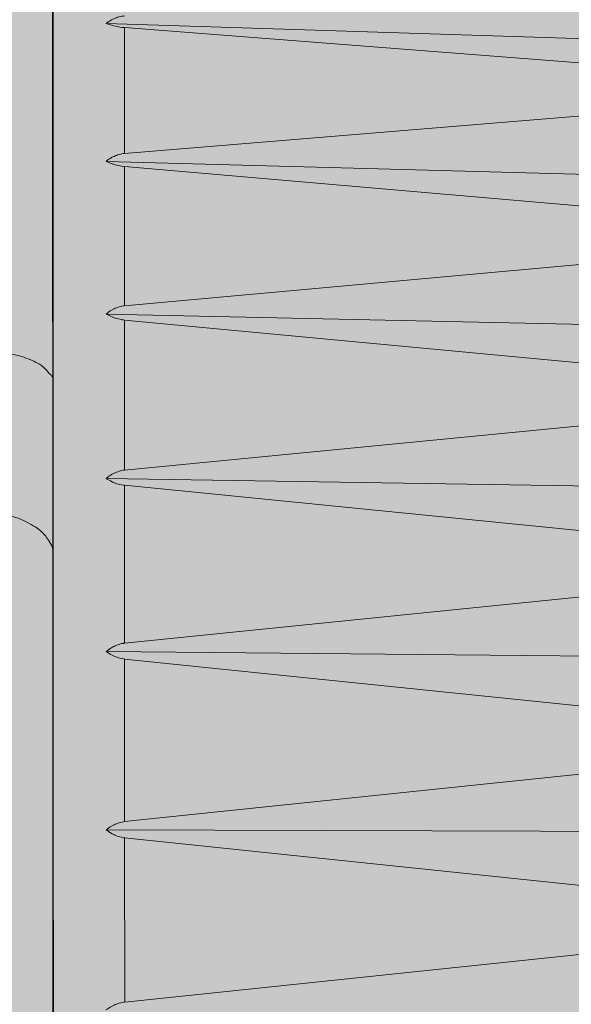
# Model space of a CAD drawing. Units: millimetres. Extents: x -155 to 155, y -95 to 101.
# Drawn here: x -127 to -124, y 27 to 31 of the extents above; entities that cross this region are included whole.
import ezdxf

# ---------------------------------------------------------------- set-up
doc = ezdxf.new("R2010")
doc.units = ezdxf.units.MM
doc.header["$MEASUREMENT"] = 0
doc.layers.add('Layer 1', color=7, linetype='Continuous')

msp = doc.modelspace()

# ---------------------------------------------------------------- hatches: boundary and pattern name
at = {"layer": 'Layer 1', "true_color": 0x00a0e4}
h = msp.add_hatch(color=142, dxfattribs=at)
edge = h.paths.add_edge_path()
edge.add_spline(control_points=[(-122.5908, 32.2917), (-122.7201, 32.3263), (-122.8506, 32.3601), (-122.9814, 32.393), (-122.9814, 32.393), (-126.2419, 32.3957), (-126.2419, 32.3957), (-126.4056, 32.3958), (-126.5382, 32.263), (-126.5382, 32.0992), (-126.5382, 32.0992), (-126.5366, 21.9621), (-126.5366, 21.9621), (-126.5366, 21.7984), (-126.4039, 21.6658), (-126.2402, 21.6658), (-126.2402, 21.6658), (-122.9793, 21.6697), (-122.9793, 21.6697), (-122.849, 21.7025), (-122.7185, 21.7363), (-122.5892, 21.7711), (-122.5892, 21.7711), (-119.3462, 22.6406), (-119.3462, 22.6406), (-119.2166, 22.6754), (-119.1266, 22.7927), (-119.1266, 22.9269), (-119.1266, 22.9269), (-119.1279, 31.1369), (-119.1279, 31.1369), (-119.1279, 31.2712), (-119.2181, 31.3885), (-119.3476, 31.4233), (-119.3476, 31.4233), (-122.5908, 32.2917), (-122.5908, 32.2917)], knot_values=[0, 0, 0, 0, 0.083333, 0.083333, 0.083333, 0.166667, 0.166667, 0.166667, 0.25, 0.25, 0.25, 0.333333, 0.333333, 0.333333, 0.416667, 0.416667, 0.416667, 0.5, 0.5, 0.5, 0.583333, 0.583333, 0.583333, 0.666667, 0.666667, 0.666667, 0.75, 0.75, 0.75, 0.833333, 0.833333, 0.833333, 0.916667, 0.916667, 0.916667, 1, 1, 1, 1], degree=3, periodic=1)
at = {"layer": 'Layer 1', "true_color": 0x9e9e9e}
h = msp.add_hatch(color=253, dxfattribs=at)
edge = h.paths.add_edge_path()
edge.add_spline(control_points=[(-126.8348, 32.2771), (-126.6767, 32.2771), (-126.5466, 32.1534), (-126.5386, 31.9955), (-126.5386, 31.9955), (-126.5371, 22.0659), (-126.5371, 22.0659), (-126.5449, 21.9082), (-126.675, 21.7842), (-126.833, 21.7843), (-126.833, 21.7843), (-136.7627, 21.7827), (-136.7627, 21.7827), (-136.8445, 21.7827), (-136.9112, 21.8052), (-136.9112, 21.8905), (-136.9112, 21.8905), (-136.9113, 23.3318), (-136.9113, 23.3318), (-136.9113, 23.3318), (-137.5039, 23.3297), (-137.5039, 23.3297), (-137.5039, 23.3297), (-142.7208, 23.3333), (-142.7208, 23.3333), (-142.8026, 23.3333), (-142.869, 23.3997), (-142.869, 23.4876), (-142.869, 23.4876), (-142.87, 30.5736), (-142.87, 30.5736), (-142.8702, 30.6566), (-142.8038, 30.723), (-142.722, 30.723), (-142.722, 30.723), (-136.9123, 30.7282), (-136.9123, 30.7282), (-136.9123, 30.7282), (-136.9125, 32.1273), (-136.9125, 32.1273), (-136.9125, 32.2092), (-136.8462, 32.2755), (-136.7644, 32.2755), (-136.7644, 32.2755), (-126.8348, 32.2771), (-126.8348, 32.2771)], knot_values=[0, 0, 0, 0, 0.066667, 0.066667, 0.066667, 0.133333, 0.133333, 0.133333, 0.2, 0.2, 0.2, 0.266667, 0.266667, 0.266667, 0.333333, 0.333333, 0.333333, 0.4, 0.4, 0.4, 0.466667, 0.466667, 0.466667, 0.533333, 0.533333, 0.533333, 0.6, 0.6, 0.6, 0.666667, 0.666667, 0.666667, 0.733333, 0.733333, 0.733333, 0.8, 0.8, 0.8, 0.866667, 0.866667, 0.866667, 0.933333, 0.933333, 0.933333, 1, 1, 1, 1], degree=3, periodic=1)

# ---------------------------------------------------------------- linework, layer by layer
at = {"layer": 'Layer 1', "lineweight": 18}
msp.add_open_spline([(-155.4204, 100.5265), (-155.4204, 100.5265), (155.2795, 100.5265), (155.2795, 100.5265), (155.2795, 100.5265), (155.2795, -95.4735), (155.2795, -95.4735), (155.2795, -95.4735), (-155.4204, -95.4735), (-155.4204, -95.4735), (-155.4204, -95.4735), (-155.4204, 100.5265), (-155.4204, 100.5265)], degree=3, knots=[0, 0, 0, 0, 0.25, 0.25, 0.25, 0.5, 0.5, 0.5, 0.75, 0.75, 0.75, 1, 1, 1, 1], dxfattribs=at)
at = {"layer": 'Layer 1', "lineweight": 9}
for points, knots in [([(-122.5908, 32.2917), (-122.7201, 32.3263), (-122.8506, 32.3601), (-122.9814, 32.393), (-122.9814, 32.393), (-126.2419, 32.3957), (-126.2419, 32.3957), (-126.4056, 32.3958), (-126.5382, 32.263), (-126.5382, 32.0992), (-126.5382, 32.0992), (-126.5366, 21.9621), (-126.5366, 21.9621), (-126.5366, 21.7984), (-126.4039, 21.6658), (-126.2402, 21.6658), (-126.2402, 21.6658), (-122.9793, 21.6697), (-122.9793, 21.6697), (-122.849, 21.7025), (-122.7185, 21.7363), (-122.5892, 21.7711), (-122.5892, 21.7711), (-119.3462, 22.6406), (-119.3462, 22.6406), (-119.2166, 22.6754), (-119.1266, 22.7927), (-119.1266, 22.9269), (-119.1266, 22.9269), (-119.1279, 31.1369), (-119.1279, 31.1369), (-119.1279, 31.2712), (-119.2181, 31.3885), (-119.3476, 31.4233), (-119.3476, 31.4233), (-122.5908, 32.2917), (-122.5908, 32.2917)], [0, 0, 0, 0, 0.083333, 0.083333, 0.083333, 0.166667, 0.166667, 0.166667, 0.25, 0.25, 0.25, 0.333333, 0.333333, 0.333333, 0.416667, 0.416667, 0.416667, 0.5, 0.5, 0.5, 0.583333, 0.583333, 0.583333, 0.666667, 0.666667, 0.666667, 0.75, 0.75, 0.75, 0.833333, 0.833333, 0.833333, 0.916667, 0.916667, 0.916667, 1, 1, 1, 1]), ([(-126.8348, 32.2771), (-126.6767, 32.2771), (-126.5466, 32.1534), (-126.5386, 31.9955), (-126.5386, 31.9955), (-126.5371, 22.0659), (-126.5371, 22.0659), (-126.5449, 21.9082), (-126.675, 21.7842), (-126.833, 21.7843), (-126.833, 21.7843), (-136.7627, 21.7827), (-136.7627, 21.7827), (-136.8445, 21.7827), (-136.9112, 21.8052), (-136.9112, 21.8905), (-136.9112, 21.8905), (-136.9113, 23.3318), (-136.9113, 23.3318), (-136.9113, 23.3318), (-137.5039, 23.3297), (-137.5039, 23.3297), (-137.5039, 23.3297), (-142.7208, 23.3333), (-142.7208, 23.3333), (-142.8026, 23.3333), (-142.869, 23.3997), (-142.869, 23.4876), (-142.869, 23.4876), (-142.87, 30.5736), (-142.87, 30.5736), (-142.8702, 30.6566), (-142.8038, 30.723), (-142.722, 30.723), (-142.722, 30.723), (-136.9123, 30.7282), (-136.9123, 30.7282), (-136.9123, 30.7282), (-136.9125, 32.1273), (-136.9125, 32.1273), (-136.9125, 32.2092), (-136.8462, 32.2755), (-136.7644, 32.2755), (-136.7644, 32.2755), (-126.8348, 32.2771), (-126.8348, 32.2771)], [0, 0, 0, 0, 0.066667, 0.066667, 0.066667, 0.133333, 0.133333, 0.133333, 0.2, 0.2, 0.2, 0.266667, 0.266667, 0.266667, 0.333333, 0.333333, 0.333333, 0.4, 0.4, 0.4, 0.466667, 0.466667, 0.466667, 0.533333, 0.533333, 0.533333, 0.6, 0.6, 0.6, 0.666667, 0.666667, 0.666667, 0.733333, 0.733333, 0.733333, 0.8, 0.8, 0.8, 0.866667, 0.866667, 0.866667, 0.933333, 0.933333, 0.933333, 1, 1, 1, 1]), ([(-126.2416, 30.7817), (-126.2416, 30.7817), (-126.2461, 30.7812), (-126.2461, 30.7812), (-126.2461, 30.7812), (-126.2467, 30.7812), (-126.2467, 30.7812), (-126.2467, 30.7812), (-126.2523, 30.7802), (-126.2523, 30.7802), (-126.2523, 30.7802), (-126.2584, 30.7789), (-126.2584, 30.7789), (-126.2584, 30.7789), (-126.2643, 30.7777), (-126.2643, 30.7777), (-126.2643, 30.7777), (-126.2701, 30.776), (-126.2701, 30.776), (-126.2701, 30.776), (-126.2755, 30.7741), (-126.2755, 30.7741), (-126.2755, 30.7741), (-126.2805, 30.7722), (-126.2805, 30.7722), (-126.2805, 30.7722), (-126.2855, 30.7702), (-126.2855, 30.7702), (-126.2855, 30.7702), (-126.2907, 30.7678), (-126.2907, 30.7678), (-126.2907, 30.7678), (-126.2961, 30.765), (-126.2961, 30.765), (-126.2961, 30.765), (-126.3015, 30.7618), (-126.3015, 30.7618), (-126.3015, 30.7618), (-126.3071, 30.7583), (-126.3071, 30.7583), (-126.3071, 30.7583), (-126.3126, 30.7548), (-126.3126, 30.7548), (-126.3126, 30.7548), (-126.3176, 30.7513), (-126.3176, 30.7513), (-126.3176, 30.7513), (-126.3184, 30.7505), (-126.3184, 30.7505)], [0, 0, 0, 0, 0.0625, 0.0625, 0.0625, 0.125, 0.125, 0.125, 0.1875, 0.1875, 0.1875, 0.25, 0.25, 0.25, 0.3125, 0.3125, 0.3125, 0.375, 0.375, 0.375, 0.4375, 0.4375, 0.4375, 0.5, 0.5, 0.5, 0.5625, 0.5625, 0.5625, 0.625, 0.625, 0.625, 0.6875, 0.6875, 0.6875, 0.75, 0.75, 0.75, 0.8125, 0.8125, 0.8125, 0.875, 0.875, 0.875, 0.9375, 0.9375, 0.9375, 1, 1, 1, 1]), ([(-126.2416, 30.2114), (-126.2416, 30.2114), (-126.2458, 30.2108), (-126.2458, 30.2108), (-126.2458, 30.2108), (-126.2471, 30.2106), (-126.2471, 30.2106), (-126.2471, 30.2106), (-126.2527, 30.2097), (-126.2527, 30.2097), (-126.2527, 30.2097), (-126.2586, 30.2084), (-126.2586, 30.2084), (-126.2586, 30.2084), (-126.2644, 30.2067), (-126.2644, 30.2067), (-126.2644, 30.2067), (-126.2702, 30.2051), (-126.2702, 30.2051), (-126.2702, 30.2051), (-126.2755, 30.2032), (-126.2755, 30.2032), (-126.2755, 30.2032), (-126.2804, 30.2013), (-126.2804, 30.2013), (-126.2804, 30.2013), (-126.2852, 30.1991), (-126.2852, 30.1991), (-126.2852, 30.1991), (-126.2905, 30.1965), (-126.2905, 30.1965), (-126.2905, 30.1965), (-126.2956, 30.1937), (-126.2956, 30.1937), (-126.2956, 30.1937), (-126.301, 30.1904), (-126.301, 30.1904), (-126.301, 30.1904), (-126.3066, 30.1868), (-126.3066, 30.1868), (-126.3066, 30.1868), (-126.312, 30.1831), (-126.312, 30.1831), (-126.312, 30.1831), (-126.317, 30.1794), (-126.317, 30.1794), (-126.317, 30.1794), (-126.3185, 30.1783), (-126.3185, 30.1783)], [0, 0, 0, 0, 0.0625, 0.0625, 0.0625, 0.125, 0.125, 0.125, 0.1875, 0.1875, 0.1875, 0.25, 0.25, 0.25, 0.3125, 0.3125, 0.3125, 0.375, 0.375, 0.375, 0.4375, 0.4375, 0.4375, 0.5, 0.5, 0.5, 0.5625, 0.5625, 0.5625, 0.625, 0.625, 0.625, 0.6875, 0.6875, 0.6875, 0.75, 0.75, 0.75, 0.8125, 0.8125, 0.8125, 0.875, 0.875, 0.875, 0.9375, 0.9375, 0.9375, 1, 1, 1, 1]), ([(-126.3184, 30.1783), (-126.3184, 30.1783), (-126.3136, 30.176), (-126.3136, 30.176), (-126.3136, 30.176), (-126.3097, 30.1745), (-126.3097, 30.1745), (-126.3097, 30.1745), (-126.3013, 30.171), (-126.3013, 30.171), (-126.3013, 30.171), (-126.2935, 30.168), (-126.2935, 30.168), (-126.2935, 30.168), (-126.2918, 30.1675), (-126.2918, 30.1675), (-126.2918, 30.1675), (-126.2857, 30.1655), (-126.2857, 30.1655), (-126.2857, 30.1655), (-126.2798, 30.1638), (-126.2798, 30.1638), (-126.2798, 30.1638), (-126.274, 30.1623), (-126.274, 30.1623), (-126.274, 30.1623), (-126.2675, 30.161), (-126.2675, 30.161), (-126.2675, 30.161), (-126.2595, 30.1595), (-126.2595, 30.1595), (-126.2595, 30.1595), (-126.2546, 30.1588), (-126.2546, 30.1588), (-126.2546, 30.1588), (-126.2465, 30.1574), (-126.2465, 30.1574), (-126.2465, 30.1574), (-126.2414, 30.1569), (-126.2414, 30.1569)], [0, 0, 0, 0, 0.076923, 0.076923, 0.076923, 0.153846, 0.153846, 0.153846, 0.230769, 0.230769, 0.230769, 0.307692, 0.307692, 0.307692, 0.384615, 0.384615, 0.384615, 0.461538, 0.461538, 0.461538, 0.538462, 0.538462, 0.538462, 0.615385, 0.615385, 0.615385, 0.692308, 0.692308, 0.692308, 0.769231, 0.769231, 0.769231, 0.846154, 0.846154, 0.846154, 0.923077, 0.923077, 0.923077, 1, 1, 1, 1]), ([(-126.3183, 29.5447), (-126.3183, 29.5447), (-126.3139, 29.5423), (-126.3139, 29.5423), (-126.3139, 29.5423), (-126.3088, 29.5399), (-126.3088, 29.5399), (-126.3088, 29.5399), (-126.3005, 29.536), (-126.3005, 29.536), (-126.3005, 29.536), (-126.2934, 29.5326), (-126.2934, 29.5326), (-126.2934, 29.5326), (-126.2897, 29.5311), (-126.2897, 29.5311), (-126.2897, 29.5311), (-126.2841, 29.5291), (-126.2841, 29.5291), (-126.2841, 29.5291), (-126.2789, 29.5272), (-126.2789, 29.5272), (-126.2789, 29.5272), (-126.2733, 29.5257), (-126.2733, 29.5257), (-126.2733, 29.5257), (-126.2674, 29.5243), (-126.2674, 29.5243), (-126.2674, 29.5243), (-126.2601, 29.5228), (-126.2601, 29.5228), (-126.2601, 29.5228), (-126.2516, 29.5211), (-126.2516, 29.5211), (-126.2516, 29.5211), (-126.2458, 29.5204), (-126.2458, 29.5204), (-126.2458, 29.5204), (-126.2413, 29.5198), (-126.2413, 29.5198)], [0, 0, 0, 0, 0.076923, 0.076923, 0.076923, 0.153846, 0.153846, 0.153846, 0.230769, 0.230769, 0.230769, 0.307692, 0.307692, 0.307692, 0.384615, 0.384615, 0.384615, 0.461538, 0.461538, 0.461538, 0.538462, 0.538462, 0.538462, 0.615385, 0.615385, 0.615385, 0.692308, 0.692308, 0.692308, 0.769231, 0.769231, 0.769231, 0.846154, 0.846154, 0.846154, 0.923077, 0.923077, 0.923077, 1, 1, 1, 1]), ([(-126.2414, 29.5791), (-126.2414, 29.5791), (-126.2457, 29.5786), (-126.2457, 29.5786), (-126.2457, 29.5786), (-126.2472, 29.5784), (-126.2472, 29.5784), (-126.2472, 29.5784), (-126.2528, 29.5773), (-126.2528, 29.5773), (-126.2528, 29.5773), (-126.2587, 29.5758), (-126.2587, 29.5758), (-126.2587, 29.5758), (-126.2645, 29.5743), (-126.2645, 29.5743), (-126.2645, 29.5743), (-126.2701, 29.5724), (-126.2701, 29.5724), (-126.2701, 29.5724), (-126.2755, 29.5706), (-126.2755, 29.5706), (-126.2755, 29.5706), (-126.2803, 29.5685), (-126.2803, 29.5685), (-126.2803, 29.5685), (-126.2851, 29.5663), (-126.2851, 29.5663), (-126.2851, 29.5663), (-126.2901, 29.5637), (-126.2901, 29.5637), (-126.2901, 29.5637), (-126.2954, 29.5607), (-126.2954, 29.5607), (-126.2954, 29.5607), (-126.3007, 29.5574), (-126.3007, 29.5574), (-126.3007, 29.5574), (-126.3062, 29.5538), (-126.3062, 29.5538), (-126.3062, 29.5538), (-126.3115, 29.5499), (-126.3115, 29.5499), (-126.3115, 29.5499), (-126.3165, 29.546), (-126.3165, 29.546), (-126.3165, 29.546), (-126.3182, 29.5448), (-126.3182, 29.5448)], [0, 0, 0, 0, 0.0625, 0.0625, 0.0625, 0.125, 0.125, 0.125, 0.1875, 0.1875, 0.1875, 0.25, 0.25, 0.25, 0.3125, 0.3125, 0.3125, 0.375, 0.375, 0.375, 0.4375, 0.4375, 0.4375, 0.5, 0.5, 0.5, 0.5625, 0.5625, 0.5625, 0.625, 0.625, 0.625, 0.6875, 0.6875, 0.6875, 0.75, 0.75, 0.75, 0.8125, 0.8125, 0.8125, 0.875, 0.875, 0.875, 0.9375, 0.9375, 0.9375, 1, 1, 1, 1]), ([(-126.2413, 28.8973), (-126.2413, 28.8973), (-126.2456, 28.8967), (-126.2456, 28.8967), (-126.2456, 28.8967), (-126.2471, 28.8964), (-126.2471, 28.8964), (-126.2471, 28.8964), (-126.2527, 28.8952), (-126.2527, 28.8952), (-126.2527, 28.8952), (-126.2586, 28.8939), (-126.2586, 28.8939), (-126.2586, 28.8939), (-126.2644, 28.8922), (-126.2644, 28.8922), (-126.2644, 28.8922), (-126.27, 28.8904), (-126.27, 28.8904), (-126.27, 28.8904), (-126.2753, 28.8886), (-126.2753, 28.8886), (-126.2753, 28.8886), (-126.2802, 28.8863), (-126.2802, 28.8863), (-126.2802, 28.8863), (-126.285, 28.8841), (-126.285, 28.8841), (-126.285, 28.8841), (-126.29, 28.8815), (-126.29, 28.8815), (-126.29, 28.8815), (-126.2953, 28.8785), (-126.2953, 28.8785), (-126.2953, 28.8785), (-126.3006, 28.8752), (-126.3006, 28.8752), (-126.3006, 28.8752), (-126.3061, 28.8714), (-126.3061, 28.8714), (-126.3061, 28.8714), (-126.3114, 28.8675), (-126.3114, 28.8675), (-126.3114, 28.8675), (-126.3164, 28.8636), (-126.3164, 28.8636), (-126.3164, 28.8636), (-126.3181, 28.8622), (-126.3181, 28.8622)], [0, 0, 0, 0, 0.0625, 0.0625, 0.0625, 0.125, 0.125, 0.125, 0.1875, 0.1875, 0.1875, 0.25, 0.25, 0.25, 0.3125, 0.3125, 0.3125, 0.375, 0.375, 0.375, 0.4375, 0.4375, 0.4375, 0.5, 0.5, 0.5, 0.5625, 0.5625, 0.5625, 0.625, 0.625, 0.625, 0.6875, 0.6875, 0.6875, 0.75, 0.75, 0.75, 0.8125, 0.8125, 0.8125, 0.875, 0.875, 0.875, 0.9375, 0.9375, 0.9375, 1, 1, 1, 1]), ([(-126.3182, 28.8622), (-126.3182, 28.8622), (-126.3141, 28.8596), (-126.3141, 28.8596), (-126.3141, 28.8596), (-126.3078, 28.8562), (-126.3078, 28.8562), (-126.3078, 28.8562), (-126.3, 28.852), (-126.3, 28.852), (-126.3, 28.852), (-126.2933, 28.8485), (-126.2933, 28.8485), (-126.2933, 28.8485), (-126.2881, 28.8462), (-126.2881, 28.8462), (-126.2881, 28.8462), (-126.2831, 28.844), (-126.2831, 28.844), (-126.2831, 28.844), (-126.2781, 28.8421), (-126.2781, 28.8421), (-126.2781, 28.8421), (-126.2729, 28.8405), (-126.2729, 28.8405), (-126.2729, 28.8405), (-126.2673, 28.839), (-126.2673, 28.839), (-126.2673, 28.839), (-126.2606, 28.8375), (-126.2606, 28.8375), (-126.2606, 28.8375), (-126.2526, 28.8358), (-126.2526, 28.8358), (-126.2526, 28.8358), (-126.2526, 28.8358), (-126.2526, 28.8358), (-126.2526, 28.8358), (-126.2453, 28.8345), (-126.2453, 28.8345), (-126.2453, 28.8345), (-126.2412, 28.834), (-126.2412, 28.834)], [0, 0, 0, 0, 0.071429, 0.071429, 0.071429, 0.142857, 0.142857, 0.142857, 0.214286, 0.214286, 0.214286, 0.285714, 0.285714, 0.285714, 0.357143, 0.357143, 0.357143, 0.428571, 0.428571, 0.428571, 0.5, 0.5, 0.5, 0.571429, 0.571429, 0.571429, 0.642857, 0.642857, 0.642857, 0.714286, 0.714286, 0.714286, 0.785714, 0.785714, 0.785714, 0.857143, 0.857143, 0.857143, 0.928571, 0.928571, 0.928571, 1, 1, 1, 1]), ([(-126.5377, 28.5481), (-126.5377, 28.5481), (-126.5379, 28.5552), (-126.5379, 28.5552), (-126.5379, 28.5552), (-126.5381, 28.5609), (-126.5381, 28.5609), (-126.5381, 28.5609), (-126.5386, 28.5656), (-126.5386, 28.5656), (-126.5386, 28.5656), (-126.5392, 28.5695), (-126.5392, 28.5695), (-126.5392, 28.5695), (-126.5399, 28.5731), (-126.5399, 28.5731), (-126.5399, 28.5731), (-126.5409, 28.5762), (-126.5409, 28.5762), (-126.5409, 28.5762), (-126.542, 28.5792), (-126.542, 28.5792), (-126.542, 28.5792), (-126.5434, 28.5823), (-126.5434, 28.5823), (-126.5434, 28.5823), (-126.5453, 28.5859), (-126.5453, 28.5859), (-126.5453, 28.5859), (-126.5487, 28.592), (-126.5487, 28.592), (-126.5487, 28.592), (-126.5529, 28.5996), (-126.5529, 28.5996), (-126.5529, 28.5996), (-126.557, 28.6065), (-126.557, 28.6065), (-126.557, 28.6065), (-126.5611, 28.6126), (-126.5611, 28.6126), (-126.5611, 28.6126), (-126.5648, 28.618), (-126.5648, 28.618), (-126.5648, 28.618), (-126.5684, 28.6229), (-126.5684, 28.6229), (-126.5684, 28.6229), (-126.5721, 28.6275), (-126.5721, 28.6275), (-126.5721, 28.6275), (-126.576, 28.6318), (-126.576, 28.6318), (-126.576, 28.6318), (-126.5799, 28.636), (-126.5799, 28.636), (-126.5799, 28.636), (-126.5842, 28.6401), (-126.5842, 28.6401), (-126.5842, 28.6401), (-126.5888, 28.644), (-126.5888, 28.644), (-126.5888, 28.644), (-126.5937, 28.6482), (-126.5937, 28.6482), (-126.5937, 28.6482), (-126.5988, 28.6522), (-126.5988, 28.6522), (-126.5988, 28.6522), (-126.6048, 28.6563), (-126.6048, 28.6563), (-126.6048, 28.6563), (-126.6061, 28.6573), (-126.6061, 28.6573), (-126.6061, 28.6573), (-126.613, 28.6617), (-126.613, 28.6617), (-126.613, 28.6617), (-126.6206, 28.6664), (-126.6206, 28.6664), (-126.6206, 28.6664), (-126.6293, 28.6716), (-126.6293, 28.6716), (-126.6293, 28.6716), (-126.639, 28.6768), (-126.639, 28.6768), (-126.639, 28.6768), (-126.6494, 28.6824), (-126.6494, 28.6824), (-126.6494, 28.6824), (-126.6578, 28.6866), (-126.6578, 28.6866), (-126.6578, 28.6866), (-126.6643, 28.69), (-126.6643, 28.69), (-126.6643, 28.69), (-126.6701, 28.6927), (-126.6701, 28.6927), (-126.6701, 28.6927), (-126.6756, 28.695), (-126.6756, 28.695), (-126.6756, 28.695), (-126.6818, 28.6974), (-126.6818, 28.6974), (-126.6818, 28.6974), (-126.6886, 28.6996), (-126.6886, 28.6996), (-126.6886, 28.6996), (-126.697, 28.7022), (-126.697, 28.7022), (-126.697, 28.7022), (-126.7078, 28.7052), (-126.7078, 28.7052), (-126.7078, 28.7052), (-126.7221, 28.7089), (-126.7221, 28.7089)], [0, 0, 0, 0, 0.026316, 0.026316, 0.026316, 0.052632, 0.052632, 0.052632, 0.078947, 0.078947, 0.078947, 0.105263, 0.105263, 0.105263, 0.131579, 0.131579, 0.131579, 0.157895, 0.157895, 0.157895, 0.184211, 0.184211, 0.184211, 0.210526, 0.210526, 0.210526, 0.236842, 0.236842, 0.236842, 0.263158, 0.263158, 0.263158, 0.289474, 0.289474, 0.289474, 0.315789, 0.315789, 0.315789, 0.342105, 0.342105, 0.342105, 0.368421, 0.368421, 0.368421, 0.394737, 0.394737, 0.394737, 0.421053, 0.421053, 0.421053, 0.447368, 0.447368, 0.447368, 0.473684, 0.473684, 0.473684, 0.5, 0.5, 0.5, 0.526316, 0.526316, 0.526316, 0.552632, 0.552632, 0.552632, 0.578947, 0.578947, 0.578947, 0.605263, 0.605263, 0.605263, 0.631579, 0.631579, 0.631579, 0.657895, 0.657895, 0.657895, 0.684211, 0.684211, 0.684211, 0.710526, 0.710526, 0.710526, 0.736842, 0.736842, 0.736842, 0.763158, 0.763158, 0.763158, 0.789474, 0.789474, 0.789474, 0.815789, 0.815789, 0.815789, 0.842105, 0.842105, 0.842105, 0.868421, 0.868421, 0.868421, 0.894737, 0.894737, 0.894737, 0.921053, 0.921053, 0.921053, 0.947368, 0.947368, 0.947368, 0.973684, 0.973684, 0.973684, 1, 1, 1, 1]), ([(-126.2412, 28.1791), (-126.2412, 28.1791), (-126.2455, 28.1785), (-126.2455, 28.1785), (-126.2455, 28.1785), (-126.2468, 28.1783), (-126.2468, 28.1783), (-126.2468, 28.1783), (-126.2524, 28.1771), (-126.2524, 28.1771), (-126.2524, 28.1771), (-126.2583, 28.1758), (-126.2583, 28.1758), (-126.2583, 28.1758), (-126.2641, 28.1741), (-126.2641, 28.1741), (-126.2641, 28.1741), (-126.2699, 28.1722), (-126.2699, 28.1722), (-126.2699, 28.1722), (-126.2752, 28.1702), (-126.2752, 28.1702), (-126.2752, 28.1702), (-126.2801, 28.1681), (-126.2801, 28.1681), (-126.2801, 28.1681), (-126.2849, 28.1659), (-126.2849, 28.1659), (-126.2849, 28.1659), (-126.2901, 28.1633), (-126.2901, 28.1633), (-126.2901, 28.1633), (-126.2953, 28.1602), (-126.2953, 28.1602), (-126.2953, 28.1602), (-126.3007, 28.1568), (-126.3007, 28.1568), (-126.3007, 28.1568), (-126.3061, 28.1531), (-126.3061, 28.1531), (-126.3061, 28.1531), (-126.3115, 28.1492), (-126.3115, 28.1492), (-126.3115, 28.1492), (-126.3165, 28.1455), (-126.3165, 28.1455), (-126.3165, 28.1455), (-126.318, 28.1441), (-126.318, 28.1441)], [0, 0, 0, 0, 0.0625, 0.0625, 0.0625, 0.125, 0.125, 0.125, 0.1875, 0.1875, 0.1875, 0.25, 0.25, 0.25, 0.3125, 0.3125, 0.3125, 0.375, 0.375, 0.375, 0.4375, 0.4375, 0.4375, 0.5, 0.5, 0.5, 0.5625, 0.5625, 0.5625, 0.625, 0.625, 0.625, 0.6875, 0.6875, 0.6875, 0.75, 0.75, 0.75, 0.8125, 0.8125, 0.8125, 0.875, 0.875, 0.875, 0.9375, 0.9375, 0.9375, 1, 1, 1, 1]), ([(-126.3181, 28.1441), (-126.3181, 28.1441), (-126.314, 28.1415), (-126.314, 28.1415), (-126.314, 28.1415), (-126.3071, 28.137), (-126.3071, 28.137), (-126.3071, 28.137), (-126.3071, 28.137), (-126.3071, 28.137), (-126.3071, 28.137), (-126.2995, 28.1326), (-126.2995, 28.1326), (-126.2995, 28.1326), (-126.2932, 28.129), (-126.2932, 28.129), (-126.2932, 28.129), (-126.2925, 28.1286), (-126.2925, 28.1286), (-126.2925, 28.1286), (-126.287, 28.1261), (-126.287, 28.1261), (-126.287, 28.1261), (-126.2822, 28.1238), (-126.2822, 28.1238), (-126.2822, 28.1238), (-126.2775, 28.1219), (-126.2775, 28.1219), (-126.2775, 28.1219), (-126.2725, 28.1203), (-126.2725, 28.1203), (-126.2725, 28.1203), (-126.2672, 28.1186), (-126.2672, 28.1186), (-126.2672, 28.1186), (-126.2608, 28.1169), (-126.2608, 28.1169), (-126.2608, 28.1169), (-126.2534, 28.1155), (-126.2534, 28.1155), (-126.2534, 28.1155), (-126.2516, 28.1151), (-126.2516, 28.1151), (-126.2516, 28.1151), (-126.245, 28.1138), (-126.245, 28.1138), (-126.245, 28.1138), (-126.2411, 28.1133), (-126.2411, 28.1133)], [0, 0, 0, 0, 0.0625, 0.0625, 0.0625, 0.125, 0.125, 0.125, 0.1875, 0.1875, 0.1875, 0.25, 0.25, 0.25, 0.3125, 0.3125, 0.3125, 0.375, 0.375, 0.375, 0.4375, 0.4375, 0.4375, 0.5, 0.5, 0.5, 0.5625, 0.5625, 0.5625, 0.625, 0.625, 0.625, 0.6875, 0.6875, 0.6875, 0.75, 0.75, 0.75, 0.8125, 0.8125, 0.8125, 0.875, 0.875, 0.875, 0.9375, 0.9375, 0.9375, 1, 1, 1, 1]), ([(-126.2411, 27.4386), (-126.2411, 27.4386), (-126.2453, 27.438), (-126.2453, 27.438), (-126.2453, 27.438), (-126.2463, 27.4378), (-126.2463, 27.4378), (-126.2463, 27.4378), (-126.2519, 27.4367), (-126.2519, 27.4367), (-126.2519, 27.4367), (-126.2578, 27.4352), (-126.2578, 27.4352), (-126.2578, 27.4352), (-126.2638, 27.4335), (-126.2638, 27.4335), (-126.2638, 27.4335), (-126.2695, 27.4317), (-126.2695, 27.4317), (-126.2695, 27.4317), (-126.2749, 27.4298), (-126.2749, 27.4298), (-126.2749, 27.4298), (-126.28, 27.4278), (-126.28, 27.4278), (-126.28, 27.4278), (-126.285, 27.4255), (-126.285, 27.4255), (-126.285, 27.4255), (-126.2902, 27.4227), (-126.2902, 27.4227), (-126.2902, 27.4227), (-126.2954, 27.4198), (-126.2954, 27.4198), (-126.2954, 27.4198), (-126.3009, 27.4164), (-126.3009, 27.4164), (-126.3009, 27.4164), (-126.3064, 27.4127), (-126.3064, 27.4127), (-126.3064, 27.4127), (-126.3119, 27.409), (-126.3119, 27.409), (-126.3119, 27.409), (-126.317, 27.4051), (-126.317, 27.4051), (-126.317, 27.4051), (-126.3181, 27.4044), (-126.3181, 27.4044)], [0, 0, 0, 0, 0.0625, 0.0625, 0.0625, 0.125, 0.125, 0.125, 0.1875, 0.1875, 0.1875, 0.25, 0.25, 0.25, 0.3125, 0.3125, 0.3125, 0.375, 0.375, 0.375, 0.4375, 0.4375, 0.4375, 0.5, 0.5, 0.5, 0.5625, 0.5625, 0.5625, 0.625, 0.625, 0.625, 0.6875, 0.6875, 0.6875, 0.75, 0.75, 0.75, 0.8125, 0.8125, 0.8125, 0.875, 0.875, 0.875, 0.9375, 0.9375, 0.9375, 1, 1, 1, 1]), ([(-126.318, 27.4043), (-126.318, 27.4043), (-126.3141, 27.4015), (-126.3141, 27.4015), (-126.3141, 27.4015), (-126.3074, 27.3971), (-126.3074, 27.3971), (-126.3074, 27.3971), (-126.3064, 27.3965), (-126.3064, 27.3965), (-126.3064, 27.3965), (-126.2992, 27.3919), (-126.2992, 27.3919), (-126.2992, 27.3919), (-126.293, 27.3881), (-126.293, 27.3881), (-126.293, 27.3881), (-126.2914, 27.3872), (-126.2914, 27.3872), (-126.2914, 27.3872), (-126.2863, 27.3846), (-126.2863, 27.3846), (-126.2863, 27.3846), (-126.2817, 27.3824), (-126.2817, 27.3824), (-126.2817, 27.3824), (-126.2771, 27.3805), (-126.2771, 27.3805), (-126.2771, 27.3805), (-126.2722, 27.3786), (-126.2722, 27.3786), (-126.2722, 27.3786), (-126.267, 27.377), (-126.267, 27.377), (-126.267, 27.377), (-126.2609, 27.3755), (-126.2609, 27.3755), (-126.2609, 27.3755), (-126.2538, 27.3738), (-126.2538, 27.3738), (-126.2538, 27.3738), (-126.2508, 27.3731), (-126.2508, 27.3731), (-126.2508, 27.3731), (-126.2447, 27.3719), (-126.2447, 27.3719), (-126.2447, 27.3719), (-126.241, 27.3714), (-126.241, 27.3714)], [0, 0, 0, 0, 0.0625, 0.0625, 0.0625, 0.125, 0.125, 0.125, 0.1875, 0.1875, 0.1875, 0.25, 0.25, 0.25, 0.3125, 0.3125, 0.3125, 0.375, 0.375, 0.375, 0.4375, 0.4375, 0.4375, 0.5, 0.5, 0.5, 0.5625, 0.5625, 0.5625, 0.625, 0.625, 0.625, 0.6875, 0.6875, 0.6875, 0.75, 0.75, 0.75, 0.8125, 0.8125, 0.8125, 0.875, 0.875, 0.875, 0.9375, 0.9375, 0.9375, 1, 1, 1, 1]), ([(-126.241, 26.6901), (-126.241, 26.6901), (-126.2455, 26.6895), (-126.2455, 26.6895), (-126.2455, 26.6895), (-126.2512, 26.6884), (-126.2512, 26.6884), (-126.2512, 26.6884), (-126.2572, 26.6869), (-126.2572, 26.6869), (-126.2572, 26.6869), (-126.2633, 26.6854), (-126.2633, 26.6854), (-126.2633, 26.6854), (-126.2692, 26.6836), (-126.2692, 26.6836), (-126.2692, 26.6836), (-126.2748, 26.6817), (-126.2748, 26.6817), (-126.2748, 26.6817), (-126.2798, 26.6797), (-126.2798, 26.6797), (-126.2798, 26.6797), (-126.285, 26.6774), (-126.285, 26.6774), (-126.285, 26.6774), (-126.2902, 26.6748), (-126.2902, 26.6748), (-126.2902, 26.6748), (-126.2956, 26.6719), (-126.2956, 26.6719), (-126.2956, 26.6719), (-126.3014, 26.6685), (-126.3014, 26.6685), (-126.3014, 26.6685), (-126.3069, 26.6648), (-126.3069, 26.6648), (-126.3069, 26.6648), (-126.3125, 26.6611), (-126.3125, 26.6611), (-126.3125, 26.6611), (-126.3131, 26.6607), (-126.3131, 26.6607), (-126.3131, 26.6607), (-126.3178, 26.6572), (-126.3178, 26.6572)], [0, 0, 0, 0, 0.066667, 0.066667, 0.066667, 0.133333, 0.133333, 0.133333, 0.2, 0.2, 0.2, 0.266667, 0.266667, 0.266667, 0.333333, 0.333333, 0.333333, 0.4, 0.4, 0.4, 0.466667, 0.466667, 0.466667, 0.533333, 0.533333, 0.533333, 0.6, 0.6, 0.6, 0.666667, 0.666667, 0.666667, 0.733333, 0.733333, 0.733333, 0.8, 0.8, 0.8, 0.866667, 0.866667, 0.866667, 0.933333, 0.933333, 0.933333, 1, 1, 1, 1])]:
    msp.add_open_spline(points, degree=3, knots=knots, dxfattribs=at)
at = {"layer": 'Layer 1', "color": 253}
msp.add_open_spline([(-126.8348, 32.2771), (-126.6767, 32.2771), (-126.5466, 32.1534), (-126.5386, 31.9955), (-126.5386, 31.9955), (-126.5371, 22.0659), (-126.5371, 22.0659), (-126.5449, 21.9082), (-126.675, 21.7842), (-126.833, 21.7843), (-126.833, 21.7843), (-136.7627, 21.7827), (-136.7627, 21.7827), (-136.8445, 21.7827), (-136.9112, 21.8052), (-136.9112, 21.8905), (-136.9112, 21.8905), (-136.9113, 23.3318), (-136.9113, 23.3318), (-136.9113, 23.3318), (-137.5039, 23.3297), (-137.5039, 23.3297), (-137.5039, 23.3297), (-142.7208, 23.3333), (-142.7208, 23.3333), (-142.8026, 23.3333), (-142.869, 23.3997), (-142.869, 23.4876), (-142.869, 23.4876), (-142.87, 30.5736), (-142.87, 30.5736), (-142.8702, 30.6566), (-142.8038, 30.723), (-142.722, 30.723), (-142.722, 30.723), (-136.9123, 30.7282), (-136.9123, 30.7282), (-136.9123, 30.7282), (-136.9125, 32.1273), (-136.9125, 32.1273), (-136.9125, 32.2092), (-136.8462, 32.2755), (-136.7644, 32.2755), (-136.7644, 32.2755), (-126.8348, 32.2771), (-126.8348, 32.2771)], degree=3, knots=[0, 0, 0, 0, 0.066667, 0.066667, 0.066667, 0.133333, 0.133333, 0.133333, 0.2, 0.2, 0.2, 0.266667, 0.266667, 0.266667, 0.333333, 0.333333, 0.333333, 0.4, 0.4, 0.4, 0.466667, 0.466667, 0.466667, 0.533333, 0.533333, 0.533333, 0.6, 0.6, 0.6, 0.666667, 0.666667, 0.666667, 0.733333, 0.733333, 0.733333, 0.8, 0.8, 0.8, 0.866667, 0.866667, 0.866667, 0.933333, 0.933333, 0.933333, 1, 1, 1, 1], dxfattribs=at)
at = {"layer": 'Layer 1', "lineweight": 9}
for points in [[(-122.2401, 30.6203), (-122.2401, 30.6203), (-126.3185, 30.7506), (-126.3185, 30.7506)], [(-126.3185, 30.7506), (-126.2938, 30.7412), (-126.268, 30.7355), (-126.2416, 30.7332)], [(-122.9811, 30.48), (-122.9811, 30.48), (-126.2417, 30.7333), (-126.2417, 30.7333)], [(-122.9808, 30.4798), (-122.9808, 30.4798), (-126.2415, 30.2113), (-126.2415, 30.2113)], [(-122.2626, 30.0688), (-122.2626, 30.0688), (-126.3184, 30.1783), (-126.3184, 30.1783)], [(-126.2416, 30.157), (-126.2416, 30.157), (-122.9805, 29.8742), (-122.9805, 29.8742)], [(-126.2414, 29.5791), (-126.2414, 29.5791), (-122.981, 29.8745), (-122.981, 29.8745)], [(-122.2625, 29.4574), (-122.2625, 29.4574), (-126.3183, 29.5448), (-126.3183, 29.5448)], [(-122.9809, 29.2133), (-122.9809, 29.2133), (-126.2415, 29.5198), (-126.2415, 29.5198)], [(-126.2413, 28.8973), (-126.2413, 28.8973), (-122.9805, 29.2133), (-122.9805, 29.2133)], [(-122.2624, 28.7988), (-122.2624, 28.7988), (-126.3182, 28.8622), (-126.3182, 28.8622)], [(-122.9808, 28.5099), (-122.9808, 28.5099), (-126.2414, 28.8341), (-126.2414, 28.8341)], [(-122.9808, 28.5099), (-122.9808, 28.5099), (-126.2412, 28.179), (-126.2412, 28.179)], [(-122.2623, 28.1058), (-122.2623, 28.1058), (-126.3181, 28.1441), (-126.3181, 28.1441)], [(-126.2412, 28.1133), (-126.2412, 28.1133), (-122.9802, 27.778), (-122.9802, 27.778)], [(-122.9803, 27.778), (-122.9803, 27.778), (-126.2411, 27.4385), (-126.2411, 27.4385)], [(-122.2622, 27.3919), (-122.2622, 27.3919), (-126.318, 27.4044), (-126.318, 27.4044)], [(-126.2411, 27.3715), (-126.2411, 27.3715), (-122.9805, 27.0311), (-122.9805, 27.0311)], [(-122.9805, 27.0311), (-122.9805, 27.0311), (-126.241, 26.69), (-126.241, 26.69)]]:
    msp.add_open_spline(points, degree=3, dxfattribs=at)
at = {"layer": 'Layer 1', "color": 253, "lineweight": 9}
for points in [[(-126.2416, 30.2114), (-126.2416, 30.2114), (-126.2416, 30.7334), (-126.2416, 30.7334)], [(-126.2414, 29.5791), (-126.2414, 29.5791), (-126.2414, 30.1569), (-126.2414, 30.1569)], [(-126.2413, 28.8973), (-126.2413, 28.8973), (-126.2415, 29.5197), (-126.2415, 29.5197)], [(-126.2412, 28.1791), (-126.2412, 28.1791), (-126.2414, 28.834), (-126.2414, 28.834)], [(-126.2411, 27.4386), (-126.2411, 27.4386), (-126.2413, 28.1134), (-126.2413, 28.1134)], [(-126.241, 26.6901), (-126.241, 26.6901), (-126.2412, 27.3714), (-126.2412, 27.3714)]]:
    msp.add_open_spline(points, degree=3, dxfattribs=at)
msp.add_open_spline([(-126.5378, 29.2574), (-126.5378, 29.2574), (-126.538, 29.2648), (-126.538, 29.2648), (-126.538, 29.2648), (-126.5382, 29.2706), (-126.5382, 29.2706), (-126.5382, 29.2706), (-126.5388, 29.2751), (-126.5388, 29.2751), (-126.5388, 29.2751), (-126.5393, 29.2784), (-126.5393, 29.2784), (-126.5393, 29.2784), (-126.5399, 29.2812), (-126.5399, 29.2812), (-126.5399, 29.2812), (-126.5408, 29.2834), (-126.5408, 29.2834), (-126.5408, 29.2834), (-126.5415, 29.2853), (-126.5415, 29.2853), (-126.5415, 29.2853), (-126.5427, 29.2868), (-126.5427, 29.2868), (-126.5427, 29.2868), (-126.5439, 29.2883), (-126.5439, 29.2883), (-126.5439, 29.2883), (-126.5456, 29.2898), (-126.5456, 29.2898), (-126.5456, 29.2898), (-126.5478, 29.292), (-126.5478, 29.292), (-126.5478, 29.292), (-126.5505, 29.2946), (-126.5505, 29.2946), (-126.5505, 29.2946), (-126.5541, 29.2985), (-126.5541, 29.2985), (-126.5541, 29.2985), (-126.5596, 29.3046), (-126.5596, 29.3046), (-126.5596, 29.3046), (-126.5647, 29.3108), (-126.5647, 29.3108), (-126.5647, 29.3108), (-126.5696, 29.316), (-126.5696, 29.316), (-126.5696, 29.316), (-126.5737, 29.3204), (-126.5737, 29.3204), (-126.5737, 29.3204), (-126.5776, 29.3242), (-126.5776, 29.3242), (-126.5776, 29.3242), (-126.5815, 29.3275), (-126.5815, 29.3275), (-126.5815, 29.3275), (-126.5856, 29.3307), (-126.5856, 29.3307), (-126.5856, 29.3307), (-126.5899, 29.3338), (-126.5899, 29.3338), (-126.5899, 29.3338), (-126.5945, 29.3368), (-126.5945, 29.3368), (-126.5945, 29.3368), (-126.5994, 29.3398), (-126.5994, 29.3398), (-126.5994, 29.3398), (-126.6049, 29.3426), (-126.6049, 29.3426), (-126.6049, 29.3426), (-126.6108, 29.3455), (-126.6108, 29.3455), (-126.6108, 29.3455), (-126.6179, 29.3489), (-126.6179, 29.3489), (-126.6179, 29.3489), (-126.6246, 29.3517), (-126.6246, 29.3517), (-126.6246, 29.3517), (-126.6308, 29.3543), (-126.6308, 29.3543), (-126.6308, 29.3543), (-126.6413, 29.3585), (-126.6413, 29.3585), (-126.6413, 29.3585), (-126.6508, 29.3621), (-126.6508, 29.3621), (-126.6508, 29.3621), (-126.6597, 29.3652), (-126.6597, 29.3652), (-126.6597, 29.3652), (-126.6686, 29.368), (-126.6686, 29.368), (-126.6686, 29.368), (-126.6772, 29.3707), (-126.6772, 29.3707), (-126.6772, 29.3707), (-126.686, 29.3729), (-126.686, 29.3729), (-126.686, 29.3729), (-126.695, 29.3749), (-126.695, 29.3749), (-126.695, 29.3749), (-126.7055, 29.3771), (-126.7055, 29.3771), (-126.7055, 29.3771), (-126.7175, 29.3794), (-126.7175, 29.3794), (-126.7175, 29.3794), (-126.7317, 29.382), (-126.7317, 29.382), (-126.7317, 29.382), (-126.7478, 29.3846), (-126.7478, 29.3846), (-126.7478, 29.3846), (-126.7575, 29.3863), (-126.7575, 29.3863), (-126.7575, 29.3863), (-126.7623, 29.3871), (-126.7623, 29.3871), (-126.7623, 29.3871), (-126.7681, 29.3881), (-126.7681, 29.3881), (-126.7681, 29.3881), (-126.7731, 29.3888), (-126.7731, 29.3888), (-126.7731, 29.3888), (-126.7789, 29.3896), (-126.7789, 29.3896), (-126.7789, 29.3896), (-126.7864, 29.3899), (-126.7864, 29.3899), (-126.7864, 29.3899), (-126.7967, 29.3903), (-126.7967, 29.3903), (-126.7967, 29.3903), (-126.8118, 29.3907), (-126.8118, 29.3907), (-126.8118, 29.3907), (-126.8343, 29.3907), (-126.8343, 29.3907)], degree=3, knots=[0, 0, 0, 0, 0.020833, 0.020833, 0.020833, 0.041667, 0.041667, 0.041667, 0.0625, 0.0625, 0.0625, 0.083333, 0.083333, 0.083333, 0.104167, 0.104167, 0.104167, 0.125, 0.125, 0.125, 0.145833, 0.145833, 0.145833, 0.166667, 0.166667, 0.166667, 0.1875, 0.1875, 0.1875, 0.208333, 0.208333, 0.208333, 0.229167, 0.229167, 0.229167, 0.25, 0.25, 0.25, 0.270833, 0.270833, 0.270833, 0.291667, 0.291667, 0.291667, 0.3125, 0.3125, 0.3125, 0.333333, 0.333333, 0.333333, 0.354167, 0.354167, 0.354167, 0.375, 0.375, 0.375, 0.395833, 0.395833, 0.395833, 0.416667, 0.416667, 0.416667, 0.4375, 0.4375, 0.4375, 0.458333, 0.458333, 0.458333, 0.479167, 0.479167, 0.479167, 0.5, 0.5, 0.5, 0.520833, 0.520833, 0.520833, 0.541667, 0.541667, 0.541667, 0.5625, 0.5625, 0.5625, 0.583333, 0.583333, 0.583333, 0.604167, 0.604167, 0.604167, 0.625, 0.625, 0.625, 0.645833, 0.645833, 0.645833, 0.666667, 0.666667, 0.666667, 0.6875, 0.6875, 0.6875, 0.708333, 0.708333, 0.708333, 0.729167, 0.729167, 0.729167, 0.75, 0.75, 0.75, 0.770833, 0.770833, 0.770833, 0.791667, 0.791667, 0.791667, 0.8125, 0.8125, 0.8125, 0.833333, 0.833333, 0.833333, 0.854167, 0.854167, 0.854167, 0.875, 0.875, 0.875, 0.895833, 0.895833, 0.895833, 0.916667, 0.916667, 0.916667, 0.9375, 0.9375, 0.9375, 0.958333, 0.958333, 0.958333, 0.979167, 0.979167, 0.979167, 1, 1, 1, 1], dxfattribs=at)

doc.saveas('drawing.dxf')
